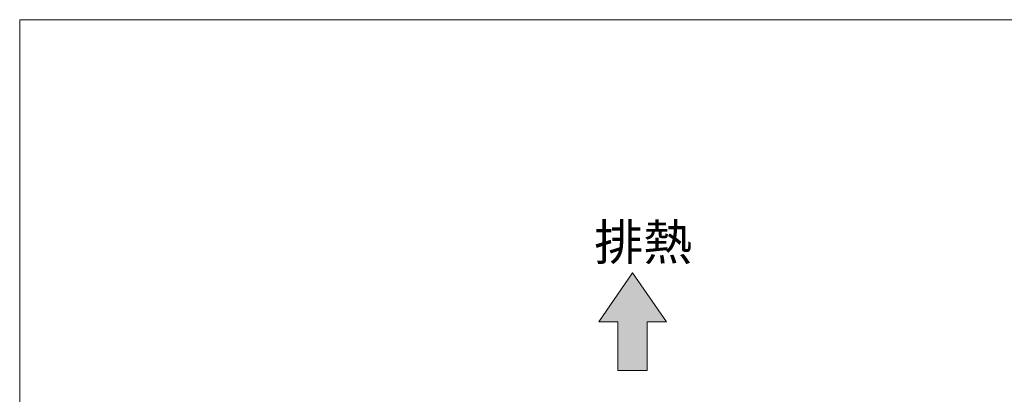
# Model space of a CAD drawing. Units: millimetres. Extents: x 784 to 3366, y -844 to 2862.
# Drawn here: x 784 to 2034, y 2387 to 2862 of the extents above; entities that cross this region are included whole.
import ezdxf

# ---------------------------------------------------------------- set-up
doc = ezdxf.new("R2010")
doc.units = ezdxf.units.MM
doc.layers.get('0').update_dxf_attribs({"lineweight": 18})
doc.layers.add('図面枠', color=111, linetype='Continuous', lineweight=15)
doc.styles.get("Standard").update_dxf_attribs({"font": 'simplex.shx', "bigfont": 'bigfont.shx'})

# ---------------------------------------------------------------- blocks, each defined once
blk = doc.blocks.new('A$C0A5B249C')
blk.add_hatch(color=252).paths.add_polyline_path([(26.376, 7.619), (23.077, 12.381), (19.778, 7.619), (21.648, 7.619), (21.648, 2.857), (24.505, 2.857), (24.505, 7.619)])
for p, q in [((23.077, 12.381), (19.778, 7.619)), ((26.376, 7.619), (23.077, 12.381)), ((19.778, 7.619), (21.648, 7.619)), ((21.648, 7.619), (21.648, 2.857)), ((24.505, 2.857), (24.505, 7.619)), ((24.505, 7.619), (26.376, 7.619)), ((21.648, 2.857), (24.505, 2.857))]:
    blk.add_line(p, q)
at = {"layer": '図面枠'}
for p, q in [((-36.77, 37.068), (161.43, 37.068)), ((-36.77, -248.018), (-36.77, 37.068))]:
    blk.add_line(p, q, dxfattribs=at)
blk.add_text('排熱', height=3.5).set_placement((19.344, 13.631))

msp = doc.modelspace()

# ---------------------------------------------------------------- block references
at = {"xscale": 13, "yscale": 13, "zscale": 13}
msp.add_blockref('A$C0A5B249C', (1261.6, 2380.3), dxfattribs=at)

doc.saveas('drawing.dxf')
